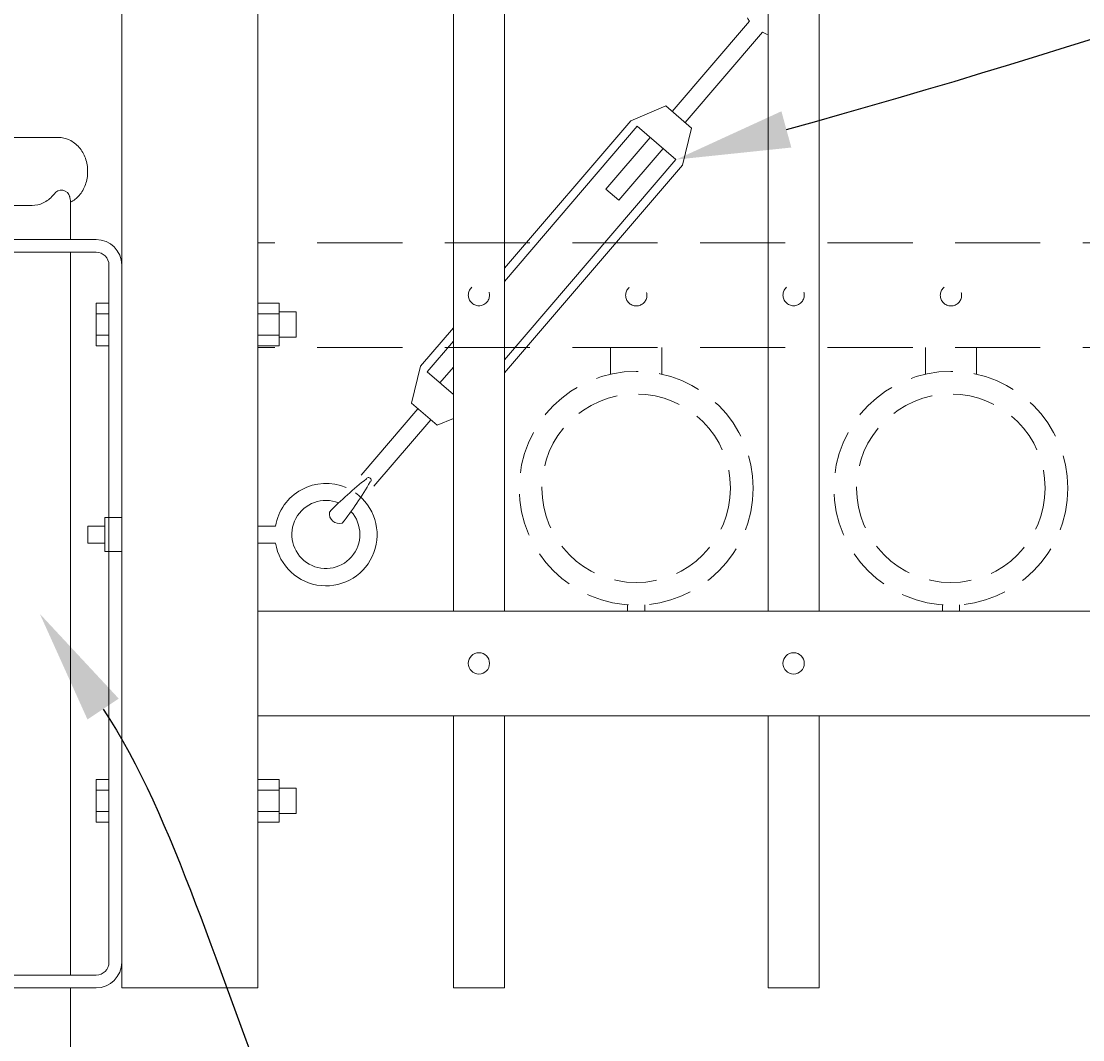
# Model space of a CAD drawing. Extents: x 99 to 5586, y 118 to 705.
# Drawn here: x 5438 to 5453, y 610 to 625 of the extents above; entities that cross this region are included whole.
import ezdxf
from ezdxf import colors
from ezdxf.entities.mleader import LeaderData, LeaderLine
from ezdxf.math import Vec2, Vec3

# ---------------------------------------------------------------- set-up
doc = ezdxf.new("R2010")
doc.units = 0
doc.header["$LTSCALE"] = 10
doc.header["$MEASUREMENT"] = 0
doc.linetypes.add('HIDDEN', pattern=[0.375, 0.25, -0.125])
doc.linetypes.add('HIDDEN2', pattern=[0.1875, 0.125, -0.0625])
for name, color, linetype, lineweight in [('2', 5, 'CONTINUOUS', 30), ('3', 6, 'CONTINUOUS', 20), ('4', 80, 'CONTINUOUS', 15), ('5', 50, 'CONTINUOUS', 9)]:
    doc.layers.add(name, color=color, linetype=linetype, lineweight=lineweight)
doc.styles.get("Standard").update_dxf_attribs({"font": 'txt.shx', "height": 0.09375})

# ---------------------------------------------------------------- blocks, each defined once
blk = doc.blocks.new('DROP ROD GUIDE')
at = {"layer": '2'}
for p, q in [((1105.862, -267.67), (1105.862, -282.92)), ((1114.862, -267.67), (1114.862, -282.92)), ((1105.862, -282.92), (1114.862, -282.92))]:
    blk.add_line(p, q, dxfattribs=at)
at = {"layer": '5'}
for p, q in [((1109.545, -253.17), (1110.679, -253.17)), ((1110.848, -254.045), (1110.849, -254.044)), ((1109.545, -254.17), (1110.295, -254.17)), ((1109.862, -254.17), (1109.862, -254.67)), ((1110.862, -254.167), (1110.862, -254.67)), ((1109.612, -254.67), (1111.237, -254.67)), ((1109.612, -254.67), (1109.612, -254.857)), ((1109.612, -254.857), (1111.237, -254.857)), ((1109.862, -254.857), (1109.862, -265.482)), ((1110.862, -254.857), (1110.862, -265.482)), ((1111.425, -256.843), (1111.425, -255.045)), ((1111.425, -255.607), (1111.238, -255.607)), ((1111.238, -256.232), (1111.238, -255.607)), ((1113.925, -255.607), (1113.612, -255.607)), ((1113.925, -256.232), (1113.925, -255.607)), ((1111.425, -255.764), (1111.238, -255.764)), ((1111.238, -255.764), (1111.425, -255.764)), ((1113.612, -255.764), (1113.925, -255.764)), ((1114.175, -255.733), (1113.925, -255.733)), ((1114.175, -256.107), (1114.175, -255.733)), ((1111.425, -256.076), (1111.238, -256.076)), ((1111.238, -256.076), (1111.425, -256.076)), ((1113.612, -256.076), (1113.925, -256.076)), ((1114.175, -256.107), (1113.925, -256.107)), ((1111.425, -256.232), (1111.238, -256.232)), ((1113.925, -256.232), (1113.612, -256.232)), ((1111.425, -265.295), (1111.425, -256.843)), ((1111.238, -263.232), (1111.238, -262.607)), ((1111.425, -262.607), (1111.238, -262.607)), ((1113.925, -262.607), (1113.612, -262.607)), ((1113.925, -263.232), (1113.925, -262.607)), ((1111.238, -262.764), (1111.425, -262.764)), ((1111.425, -262.764), (1111.238, -262.764)), ((1113.612, -262.764), (1113.925, -262.764)), ((1114.175, -262.733), (1113.925, -262.733)), ((1114.175, -263.107), (1114.175, -262.733)), ((1111.238, -263.076), (1111.425, -263.076)), ((1111.425, -263.076), (1111.238, -263.076)), ((1113.612, -263.076), (1113.925, -263.076)), ((1114.175, -263.107), (1113.925, -263.107)), ((1111.425, -263.232), (1111.238, -263.232)), ((1113.925, -263.232), (1113.612, -263.232)), ((1109.612, -265.482), (1111.237, -265.482)), ((1109.612, -265.67), (1109.612, -265.482)), ((1109.612, -265.67), (1111.237, -265.67)), ((1109.862, -265.67), (1109.862, -278.92)), ((1110.862, -265.67), (1110.862, -278.92)), ((1109.862, -278.92), (1110.862, -278.92))]:
    blk.add_line(p, q, dxfattribs=at)
blk.add_lwpolyline([(1109.545, -253.17, 0.111998), (1109.383, -253.207, 0.103098), (1109.239, -253.316, 0.092589), (1109.146, -253.475, 0.086319), (1109.112, -253.67, 0.086319), (1109.146, -253.864, 0.092589), (1109.239, -254.023, 0.103098), (1109.383, -254.133, 0.111998), (1109.545, -254.17, 0.111998), (1109.708, -254.133, 0.103098), (1109.852, -254.023, 0.092589), (1109.945, -253.864, 0.086319), (1109.978, -253.67, 0.086319), (1109.945, -253.475, 0.092589), (1109.852, -253.316, 0.103098), (1109.708, -253.207, 0.111998)], format="xyb", close=True, dxfattribs=at)
for points in [[(1110.86, -254.123, 0.091191), (1110.986, -254.023, 0.092589), (1111.079, -253.864, 0.086319), (1111.112, -253.67, 0.086319), (1111.079, -253.475, 0.092589), (1110.986, -253.316, 0.103098), (1110.842, -253.207, 0.111998), (1110.679, -253.17, 0.111998)], [(1110.295, -254.17, 0.111998), (1110.458, -254.133, 0.103098), (1110.602, -254.023, 0.012956), (1110.618, -254.003, 0.086319)], [(1110.862, -254.172, 0.001112), (1110.862, -254.17, 0.058433), (1110.847, -254.037, 0.092589)]]:
    blk.add_lwpolyline(points, format="xyb", dxfattribs=at)
for centre, radius, start, end in [((1110.725, -254.069), 0.126, 11.1248, 148.5818), ((1111.237, -255.045), 0.375, 0, 90), ((1111.237, -255.045), 0.188, 0, 90), ((1111.237, -265.295), 0.188, 270, 0), ((1111.237, -265.295), 0.375, 270, 0)]:
    blk.add_arc(centre, radius, start, end, dxfattribs=at)

msp = doc.modelspace()

# ---------------------------------------------------------------- linework, layer by layer
at = {"layer": '3'}
for p, q in [((5441.30525, 611.03267), (5441.30525, 681.53267)), ((5439.30525, 611.03267), (5439.30525, 641.99156)), ((5494.05525, 616.57086), (5441.30525, 616.57086)), ((5494.05525, 616.57086), (5441.30525, 616.57086)), ((5494.05525, 616.57086), (5441.30525, 616.57086)), ((5494.05525, 615.03267), (5441.30525, 615.03267)), ((5494.05525, 615.03267), (5441.30525, 615.03267)), ((5494.05525, 615.03267), (5441.30525, 615.03267)), ((5441.30525, 611.03267), (5439.30525, 611.03267))]:
    msp.add_line(p, q, dxfattribs=at)
at = {"layer": '4'}
for p, q in [((5444.18025, 616.57086), (5444.18025, 679.49448)), ((5444.93025, 616.57086), (5444.93025, 679.49448)), ((5448.80525, 616.57086), (5448.80525, 679.49448)), ((5449.55525, 616.57086), (5449.55525, 679.49448)), ((5444.18025, 615.03267), (5444.18025, 611.03267)), ((5444.93025, 615.03267), (5444.93025, 611.03267)), ((5448.80525, 615.03267), (5448.80525, 611.03267)), ((5449.55525, 615.03267), (5449.55525, 611.03267)), ((5444.93025, 611.03267), (5444.18025, 611.03267)), ((5449.55525, 611.03267), (5448.80525, 611.03267))]:
    msp.add_line(p, q, dxfattribs=at)
for centre in [(5444.55525, 615.80177), (5449.18025, 615.80177)]:
    msp.add_circle(centre, 0.15625, dxfattribs=at)
at = {"layer": '5'}
for p, q in [((5447.39652, 623.91365), (5448.53219, 625.24059)), ((5447.58645, 623.75109), (5448.72212, 625.07803)), ((5446.7865, 623.77762), (5447.30155, 623.99493)), ((5447.30155, 623.99493), (5447.68142, 623.66982)), ((5446.88147, 623.69634), (5447.45127, 623.20867)), ((5447.54624, 623.12739), (5447.68142, 623.66982)), ((5447.0714, 623.53378), (5446.42117, 622.77404)), ((5447.26134, 623.37122), (5446.61111, 622.61149)), ((5446.61111, 622.61149), (5446.42117, 622.77404)), ((5443.69792, 620.16886), (5443.56274, 619.62643)), ((5443.79288, 620.08758), (5444.18025, 619.75605)), ((5443.98282, 619.92502), (5444.18025, 620.15571)), ((5444.17275, 619.76247), (5444.18025, 619.77123)), ((5443.6577, 619.54515), (5442.82316, 618.57006)), ((5443.56274, 619.62643), (5443.94261, 619.30132)), ((5444.18025, 619.40159), (5443.94261, 619.30132)), ((5443.84764, 619.3826), (5443.0131, 618.4075)), ((5439.05525, 617.82086), (5438.80525, 617.82086)), ((5438.80525, 617.82086), (5438.80525, 617.57086)), ((5441.56574, 617.82086), (5441.30525, 617.82086)), ((5439.05525, 617.57086), (5438.80525, 617.57086)), ((5441.56574, 617.57086), (5441.30525, 617.57086))]:
    msp.add_line(p, q, dxfattribs=at)
at = {"layer": '5', "linetype": 'HIDDEN2'}
for p, q in [((5494.05525, 621.98405), (5441.30525, 621.98405)), ((5494.05525, 621.98405), (5441.30525, 621.98405)), ((5494.05525, 621.98405), (5441.30525, 621.98405)), ((5494.05525, 620.44586), (5441.30525, 620.44586)), ((5494.05525, 620.44586), (5441.30525, 620.44586)), ((5494.05525, 620.44586), (5441.30525, 620.44586))]:
    msp.add_line(p, q, dxfattribs=at)
at = {"layer": '5', "linetype": 'HIDDEN'}
for p, q in [((5446.49148, 620.05302), (5446.49148, 620.44586)), ((5447.24148, 620.05302), (5447.24148, 620.44586)), ((5451.11648, 620.05302), (5451.11648, 620.44586)), ((5451.86648, 620.05302), (5451.86648, 620.44586)), ((5446.74148, 616.66219), (5446.74148, 616.57086)), ((5446.99148, 616.66219), (5446.99148, 616.57086)), ((5451.36648, 616.66219), (5451.36648, 616.57086)), ((5451.61648, 616.66219), (5451.61648, 616.57086))]:
    msp.add_line(p, q, dxfattribs=at)
at = {"layer": '5'}
for points in [[(5446.7865, 623.77762), (5444.93025, 621.60875)], [(5446.88147, 623.69634), (5444.93025, 621.41651)], [(5444.93025, 620.26306), (5447.45127, 623.20867)], [(5444.93025, 620.07082), (5447.54624, 623.12739)], [(5444.18025, 620.73243), (5443.69792, 620.16886)], [(5444.18025, 620.54019), (5443.79288, 620.08758)]]:
    msp.add_lwpolyline(points, dxfattribs=at)
msp.add_lwpolyline([(5439.05525, 617.94586), (5439.30525, 617.94586), (5439.30525, 617.44586), (5439.05525, 617.44586)], close=True, dxfattribs=at)
at = {"layer": '5', "linetype": 'HIDDEN2', "ltscale": 0.5}
for centre, radius in [((5444.55525, 621.21496), 0.15625), ((5446.86775, 621.21207), 0.15625), ((5449.18025, 621.21496), 0.15625), ((5451.49275, 621.21207), 0.15625), ((5446.86648, 618.37604), 1.7184), ((5451.49148, 618.37604), 1.7184), ((5446.86648, 618.37604), 1.38581), ((5451.49148, 618.37604), 1.38581)]:
    msp.add_circle(centre, radius, dxfattribs=at)
at = {"layer": '5'}
for centre, radius, start, end in [((5448.94195, 625.52712), 0.5, 208.519717, 214.963651), ((5448.94195, 625.52712), 0.5, 243.918676, 254.134139), ((5446.20206, 614.29037), 5.36052, 127.980085, 135.82767), ((5437.94976, 621.42816), 5.81771, 322.20842, 329.420512), ((5442.93436, 618.49621), 0.03667, 310.908308, 147.974019), ((5442.30556, 617.6964), 0.75021, 66.687828, 170.450631), ((5442.30752, 617.69375), 0.75188, 189.406457, 54.64741), ((5442.30646, 617.69681), 0.5, 68.076158, 42.492517), ((5442.50692, 618.00832), 0.15068, 173.383759, 285.498568)]:
    msp.add_arc(centre, radius, start, end, dxfattribs=at)

# ---------------------------------------------------------------- block references
at = {"layer": '2'}
msp.add_blockref('DROP ROD GUIDE', (4327.69292, 876.70242), dxfattribs=at)

# ---------------------------------------------------------------- leaders
at = {"layer": '5'}
ml = msp.add_multileader_mtext('Standard', dxfattribs=at)
ml.set_content('')
ml.set_leader_properties()
ml.build(insert=Vec2(0, 0))
ml.multileader.update_dxf_attribs({"leader_type": 2, "text_right_attachment_type": 6, "dogleg_length": 0.4032, "arrow_head_size": 1.68})
ctx = ml.context
ctx.base_point, ctx.char_height, ctx.arrow_head_size, ctx.landing_gap_size, ctx.plane_origin = Vec3(5501.73251, 638.06669), 0.09375, 1.68, 0.09, Vec3(5501.68931, 638.06669)
ctx.right_attachment = 6
notes = []
notes.append((ctx, [(0, (1, 1, 0), (5501.32931, 638.06669), (1, 0), 0.4032, [(0, [(5447.45378, 623.2069)], 0, [])])]))
ctx.mtext, ml.multileader.dxf.content_type = None, 0
ml = msp.add_multileader_mtext('Standard', dxfattribs=at)
ml.set_content('')
ml.set_leader_properties()
ml.build(insert=Vec2(0, 0))
ml.multileader.update_dxf_attribs({"leader_type": 2, "text_right_attachment_type": 6, "dogleg_length": 0.4032, "arrow_head_size": 1.68})
ctx = ml.context
ctx.base_point, ctx.char_height, ctx.arrow_head_size, ctx.landing_gap_size, ctx.plane_origin = Vec3(5445.4389, 605.49185), 0.09375, 1.68, 0.09, Vec3(5445.3957, 605.49185)
ctx.right_attachment = 6
notes.append((ctx, [(0, (1, 1, 0), (5445.0357, 605.49185), (1, 0), 0.4032, [(0, [(5438.10201, 616.53028)], 0, [])])]))
ctx.mtext, ml.multileader.dxf.content_type = None, 0
for ctx, leaders in notes:
    for number, flags, end, landing, length, lines in leaders:
        leader = LeaderData()
        leader.index, (leader.has_last_leader_line, leader.has_dogleg_vector, leader.attachment_direction) = number, flags
        leader.last_leader_point, leader.dogleg_vector, leader.dogleg_length = Vec3(end), Vec3(landing), length
        for number, points, colour, breaks in lines:
            line = LeaderLine()
            line.index, line.vertices, line.color, line.breaks = number, Vec3.list(points), colors.encode_raw_color(colour), breaks
            leader.lines.append(line)
        ctx.leaders.append(leader)

doc.saveas('drawing.dxf')
